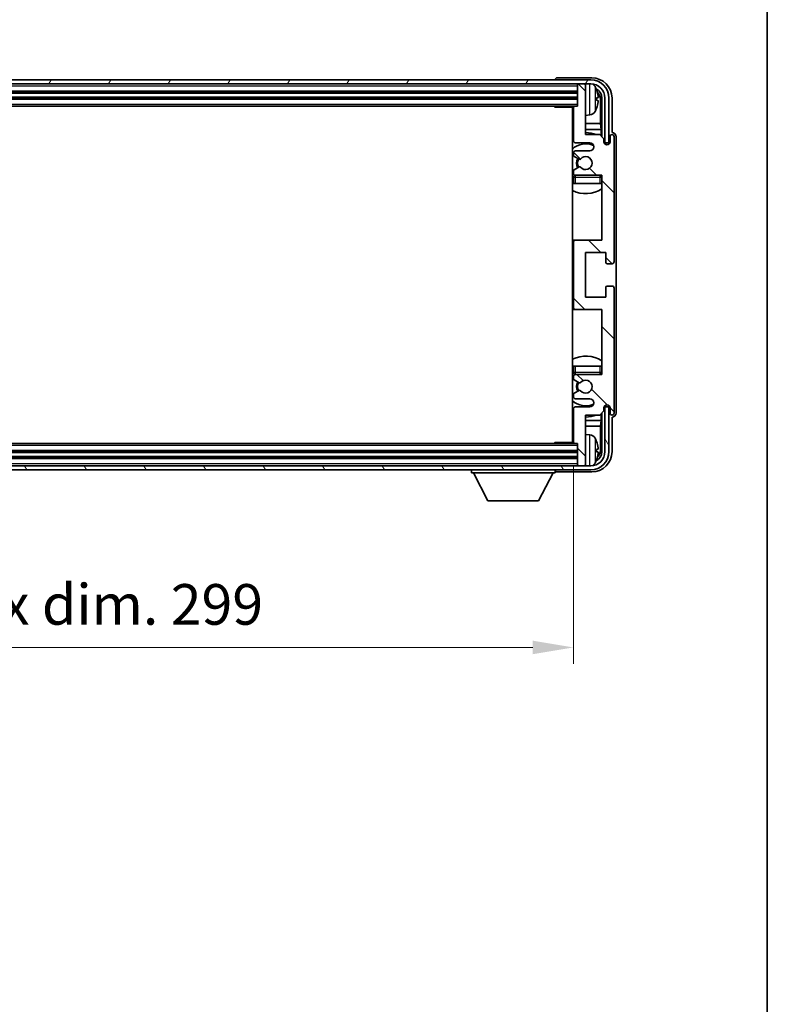
# Model space of a CAD drawing. Units: millimetres. Extents: x 4 to 9067, y -2 to 1122.
# Drawn here: x 2568 to 2751, y 642 to 884 of the extents above; entities that cross this region are included whole.
import ezdxf

# ---------------------------------------------------------------- set-up
doc = ezdxf.new("R2010")
doc.units = ezdxf.units.MM
for name, color, linetype, lineweight in [('Border (ISO)', 7, 'Continuous', 35), ('Dimension (ISO)', 7, 'Continuous', 18), ('Dimension (ISO) @ 1', 7, 'Continuous', 18), ('Hatch (ISO)', 1, 'Continuous', 18), ('Visible (ISO)', 7, 'Continuous', 35), ('Visible Narrow (ISO)', 7, 'Continuous', 25)]:
    doc.layers.add(name, color=color, linetype=linetype, lineweight=lineweight)
doc.styles.add('Note Text (TK)', font='MS PGothic.ttf')
doc.dimstyles.new('Default - Method 1b (TK)', dxfattribs={"dimscale": 3, "dimtxt": 2.5, "dimasz": 2.5, "dimexe": 1, "dimexo": 1.5, "dimgap": 1, "dimtad": 1, "dimtoh": 1, "dimrnd": 1e-08, "dimdsep": 46, "dimtxsty": 'Note Text (TK)', "dimcen": 0.09, "dimdle": 5, "dimclrd": 100, "dimclre": 100, "dimclrt": 7, "dimadec": 1, "dimazin": 1, "dimtfac": 1, "dimtmove": 0, "dimatfit": 3, "dimfxl": 1, "dimtolj": 1, "dimlwd": -1, "dimlwe": -1, "dimarcsym": 0})

# ---------------------------------------------------------------- blocks, each defined once
blk = doc.blocks.new('図面枠 tk図枠')
at = {"layer": 'Border (ISO)'}
blk.add_line((405.5, 289), (405.5, 8), dxfattribs=at)
blk = doc.blocks.new('*D74')
at = {"layer": 'Defpoints', "color": 0}
for p in [(2404.76, 780.4), (2703.76, 780.4), (2703.76, 729.91)]:
    blk.add_point(p, dxfattribs=at)
at = {"layer": 'Dimension (ISO)', "color": 100}
for p, q in [((2404.76, 774.4), (2404.76, 725.91)), ((2703.76, 774.4), (2703.76, 725.91)), ((2414.76, 729.91), (2693.76, 729.91))]:
    blk.add_line(p, q, dxfattribs=at)
for points in [[(2414.76, 731.58), (2414.76, 728.25), (2404.76, 729.91)], [(2693.76, 731.58), (2693.76, 728.25), (2703.76, 729.91)]]:
    blk.add_solid(points, dxfattribs=at)
at = {"layer": 'Dimension (ISO)', "color": 7, "insert": (2478.38, 740.5), "char_height": 10, "attachment_point": 4, "style": 'Note Text (TK)'}
blk.add_mtext('\\A1;\\fＭＳ Ｐゴシック|b0|i0;\\H10.0000;有効寸法 / Max dim. 299', dxfattribs=at)

msp = doc.modelspace()

# ---------------------------------------------------------------- hatches: boundary and pattern name
at = {"layer": 'Hatch (ISO)'}
h = msp.add_hatch(dxfattribs=at)
h.set_pattern_fill('ANSI31', color=256, scale=101.6, angle=14.999978, style=0)
h.set_pattern_definition([(60, (1129.45, -34.489), (-10.99852, 6.35), [])])
edge = h.paths.add_edge_path()
edge.add_ellipse((2708.0076, 865.1019), major_axis=(0, 3.5), ratio=1, start_angle=270, end_angle=360)
edge.add_line((2708.0076, 868.6019), (2706.4576, 868.6019))
edge.add_line((2706.4576, 868.6019), (2705.0576, 868.6019))
edge.add_line((2705.0576, 868.6019), (2403.4576, 868.6019))
edge.add_line((2403.4576, 868.6019), (2402.0576, 868.6019))
edge.add_line((2402.0576, 868.6019), (2400.5076, 868.6019))
edge.add_ellipse((2400.5076, 865.1019), major_axis=(-3.5, 0), ratio=1, start_angle=270, end_angle=360)
edge.add_line((2397.0076, 865.1019), (2397.0076, 854.1019))
edge.add_line((2397.0076, 854.1019), (2396.0076, 854.1019))
edge.add_line((2396.0076, 854.1019), (2396.0076, 865.1019))
edge.add_ellipse((2400.5076, 865.1019), major_axis=(0, 4.5), ratio=1, start_angle=0, end_angle=90, ccw=False)
edge.add_line((2400.5076, 869.6019), (2708.0076, 869.6019))
edge.add_ellipse((2708.0076, 865.1019), major_axis=(4.5, 0), ratio=1, start_angle=0, end_angle=90, ccw=False)
edge.add_line((2712.5076, 865.1019), (2712.5076, 854.1019))
edge.add_line((2712.5076, 854.1019), (2711.5076, 854.1019))
edge.add_line((2711.5076, 854.1019), (2711.5076, 865.1019))
h = msp.add_hatch(dxfattribs=at)
h.set_pattern_fill('ANSI31', color=256, scale=101.6, angle=90.00021, style=0)
h.set_pattern_definition([(135.0002, (1129.45, -34.489), (-8.98022, -8.98029), [])])
edge = h.paths.add_edge_path()
edge.add_ellipse((2704.2576, 829.6019), major_axis=(0, 0.5), ratio=1, start_angle=0, end_angle=90)
edge.add_line((2703.7576, 829.6019), (2703.7576, 813.6019))
edge.add_ellipse((2704.2576, 813.6019), major_axis=(-0.5, 0), ratio=1, start_angle=0, end_angle=90)
edge.add_line((2704.2576, 813.1019), (2710.7576, 813.1019))
edge.add_line((2710.7576, 813.1019), (2710.7576, 797.1019))
edge.add_line((2710.7576, 797.1019), (2704.2576, 797.1019))
edge.add_ellipse((2704.2576, 796.6019), major_axis=(0, 0.5), ratio=1, start_angle=0, end_angle=90)
edge.add_line((2703.7576, 796.6019), (2703.7576, 796.0071))
edge.add_ellipse((2704.0576, 796.0071), major_axis=(-0.3, 0), ratio=1, start_angle=0, end_angle=60)
edge.add_line((2703.9076, 795.7473), (2705.1328, 795.04))
edge.add_ellipse((2705.2828, 795.2998), major_axis=(-0.15, -0.2598), ratio=1, start_angle=0, end_angle=80.91528)
edge.add_ellipse((2706.7576, 794.1019), major_axis=(-1.2419, 1.0088), ratio=1, start_angle=78.169441, end_angle=360, ccw=False)
edge.add_ellipse((2705.2828, 792.904), major_axis=(0.2329, 0.1891), ratio=1, start_angle=0, end_angle=80.91528)
edge.add_line((2705.1328, 793.1638), (2703.9076, 792.4564))
edge.add_ellipse((2704.0576, 792.1966), major_axis=(-0.15, 0.2598), ratio=1, start_angle=0, end_angle=60)
edge.add_line((2703.7576, 792.1966), (2703.7576, 791.6019))
edge.add_ellipse((2704.2576, 791.6019), major_axis=(-0.5, 0), ratio=1, start_angle=0, end_angle=90)
edge.add_line((2704.2576, 791.1019), (2707.7576, 791.1019))
edge.add_ellipse((2707.7576, 790.1019), major_axis=(0, 1), ratio=1, start_angle=180, end_angle=360, ccw=False)
edge.add_line((2707.7576, 789.1019), (2704.2576, 789.1019))
edge.add_ellipse((2704.2576, 788.6019), major_axis=(0, 0.5), ratio=1, start_angle=0, end_angle=90)
edge.add_line((2703.7576, 788.6019), (2703.7576, 780.4019))
edge.add_ellipse((2704.0576, 780.4019), major_axis=(-0.3, 0), ratio=1, start_angle=0, end_angle=90)
edge.add_line((2704.0576, 780.1019), (2704.7576, 780.1019))
edge.add_line((2704.7576, 780.1019), (2704.7576, 774.9019))
edge.add_ellipse((2705.0576, 774.9019), major_axis=(-0.3, 0), ratio=1, start_angle=0, end_angle=90)
edge.add_line((2705.0576, 774.6019), (2706.4576, 774.6019))
edge.add_ellipse((2706.4576, 774.9019), major_axis=(0, -0.3), ratio=1, start_angle=0, end_angle=90)
edge.add_line((2706.7576, 774.9019), (2706.7576, 787.1019))
edge.add_line((2706.7576, 787.1019), (2710.2576, 787.1019))
edge.add_line((2710.2576, 787.1019), (2711.2576, 788.1019))
edge.add_line((2711.2576, 788.1019), (2711.2576, 788.8519))
edge.add_ellipse((2712.0076, 788.8519), major_axis=(-0.75, 0), ratio=1, start_angle=180, end_angle=360, ccw=False)
edge.add_line((2712.7576, 788.8519), (2712.7576, 787.6019))
edge.add_ellipse((2713.2576, 787.6019), major_axis=(-0.5, 0), ratio=1, start_angle=0, end_angle=180)
edge.add_line((2713.7576, 787.6019), (2713.7576, 818.3519))
edge.add_ellipse((2713.2576, 818.3519), major_axis=(0.5, 0), ratio=1, start_angle=0, end_angle=90)
edge.add_line((2713.2576, 818.8519), (2712.0576, 818.8519))
edge.add_ellipse((2712.0576, 818.5519), major_axis=(0, 0.3), ratio=1, start_angle=0, end_angle=90)
edge.add_line((2711.7576, 818.5519), (2711.7576, 816.1019))
edge.add_line((2711.7576, 816.1019), (2706.7576, 816.1019))
edge.add_line((2706.7576, 816.1019), (2706.7576, 827.1019))
edge.add_line((2706.7576, 827.1019), (2711.7576, 827.1019))
edge.add_line((2711.7576, 827.1019), (2711.7576, 824.6519))
edge.add_ellipse((2712.0576, 824.6519), major_axis=(-0.3, 0), ratio=1, start_angle=0, end_angle=90)
edge.add_line((2712.0576, 824.3519), (2713.2576, 824.3519))
edge.add_ellipse((2713.2576, 824.8519), major_axis=(0, -0.5), ratio=1, start_angle=0, end_angle=90)
edge.add_line((2713.7576, 824.8519), (2713.7576, 855.6019))
edge.add_ellipse((2713.2576, 855.6019), major_axis=(0.5, 0), ratio=1, start_angle=0, end_angle=180)
edge.add_line((2712.7576, 855.6019), (2712.7576, 854.3519))
edge.add_ellipse((2712.0076, 854.3519), major_axis=(0.75, 0), ratio=1, start_angle=180, end_angle=360, ccw=False)
edge.add_line((2711.2576, 854.3519), (2711.2576, 855.1019))
edge.add_line((2711.2576, 855.1019), (2710.2576, 856.1019))
edge.add_line((2710.2576, 856.1019), (2706.7576, 856.1019))
edge.add_line((2706.7576, 856.1019), (2706.7576, 868.3019))
edge.add_ellipse((2706.4576, 868.3019), major_axis=(0.3, 0), ratio=1, start_angle=0, end_angle=90)
edge.add_line((2706.4576, 868.6019), (2705.0576, 868.6019))
edge.add_ellipse((2705.0576, 868.3019), major_axis=(0, 0.3), ratio=1, start_angle=0, end_angle=90)
edge.add_line((2704.7576, 868.3019), (2704.7576, 863.1019))
edge.add_line((2704.7576, 863.1019), (2704.0576, 863.1019))
edge.add_ellipse((2704.0576, 862.8019), major_axis=(0, 0.3), ratio=1, start_angle=0, end_angle=90)
edge.add_line((2703.7576, 862.8019), (2703.7576, 854.6019))
edge.add_ellipse((2704.2576, 854.6019), major_axis=(-0.5, 0), ratio=1, start_angle=0, end_angle=90)
edge.add_line((2704.2576, 854.1019), (2707.7576, 854.1019))
edge.add_ellipse((2707.7576, 853.1019), major_axis=(0, 1), ratio=1, start_angle=180, end_angle=360, ccw=False)
edge.add_line((2707.7576, 852.1019), (2704.2576, 852.1019))
edge.add_ellipse((2704.2576, 851.6019), major_axis=(0, 0.5), ratio=1, start_angle=0, end_angle=90)
edge.add_line((2703.7576, 851.6019), (2703.7576, 851.0071))
edge.add_ellipse((2704.0576, 851.0071), major_axis=(-0.3, 0), ratio=1, start_angle=0, end_angle=60)
edge.add_line((2703.9076, 850.7473), (2705.1328, 850.04))
edge.add_ellipse((2705.2828, 850.2998), major_axis=(-0.15, -0.2598), ratio=1, start_angle=0, end_angle=80.91528)
edge.add_ellipse((2706.7576, 849.1019), major_axis=(-1.2419, 1.0088), ratio=1, start_angle=78.169441, end_angle=360, ccw=False)
edge.add_ellipse((2705.2828, 847.904), major_axis=(0.2329, 0.1891), ratio=1, start_angle=0, end_angle=80.91528)
edge.add_line((2705.1328, 848.1638), (2703.9076, 847.4564))
edge.add_ellipse((2704.0576, 847.1966), major_axis=(-0.15, 0.2598), ratio=1, start_angle=0, end_angle=60)
edge.add_line((2703.7576, 847.1966), (2703.7576, 846.6019))
edge.add_ellipse((2704.2576, 846.6019), major_axis=(-0.5, 0), ratio=1, start_angle=0, end_angle=90)
edge.add_line((2704.2576, 846.1019), (2710.7576, 846.1019))
edge.add_line((2710.7576, 846.1019), (2710.7576, 830.1019))
edge.add_line((2710.7576, 830.1019), (2704.2576, 830.1019))
h = msp.add_hatch(dxfattribs=at)
h.set_pattern_fill('ANSI31', color=256, scale=101.6, angle=75.000175, style=0)
h.set_pattern_definition([(120.0002, (1129.45, -34.489), (-10.9985, -6.35003), [])])
edge = h.paths.add_edge_path()
edge.add_ellipse((2400.5076, 778.1019), major_axis=(0, -3.5), ratio=1, start_angle=270, end_angle=360)
edge.add_line((2400.5076, 774.6019), (2402.0576, 774.6019))
edge.add_line((2402.0576, 774.6019), (2403.4576, 774.6019))
edge.add_line((2403.4576, 774.6019), (2705.0576, 774.6019))
edge.add_line((2705.0576, 774.6019), (2706.4576, 774.6019))
edge.add_line((2706.4576, 774.6019), (2708.0076, 774.6019))
edge.add_ellipse((2708.0076, 778.1019), major_axis=(3.5, 0), ratio=1, start_angle=270, end_angle=360)
edge.add_line((2711.5076, 778.1019), (2711.5076, 789.1019))
edge.add_line((2711.5076, 789.1019), (2712.5076, 789.1019))
edge.add_line((2712.5076, 789.1019), (2712.5076, 778.1019))
edge.add_ellipse((2708.0076, 778.1019), major_axis=(0, -4.5), ratio=1, start_angle=0, end_angle=90, ccw=False)
edge.add_line((2708.0076, 773.6019), (2400.5076, 773.6019))
edge.add_ellipse((2400.5076, 778.1019), major_axis=(-4.5, 0), ratio=1, start_angle=0, end_angle=90, ccw=False)
edge.add_line((2396.0076, 778.1019), (2396.0076, 789.1019))
edge.add_line((2396.0076, 789.1019), (2397.0076, 789.1019))
edge.add_line((2397.0076, 789.1019), (2397.0076, 778.1019))

# ---------------------------------------------------------------- linework, layer by layer
at = {"layer": 'Visible (ISO)'}
for p, q in [((2708.2606, 870.1019), (2699.7573, 870.1019)), ((2708.0076, 869.6019), (2400.5076, 869.6019)), ((2400.5076, 868.6019), (2708.0076, 868.6019)), ((2699.2576, 869.6022), (2699.2576, 869.6019)), ((2704.7576, 868.6019), (2704.7576, 868.3019)), ((2704.7576, 868.3019), (2704.7576, 863.1019)), ((2706.4576, 868.6019), (2705.0576, 868.6019)), ((2706.7576, 868.6019), (2706.7576, 868.3019)), ((2706.7576, 856.1019), (2706.7576, 868.3019)), ((2403.7576, 866.6019), (2704.7576, 866.6019)), ((2403.7576, 865.1019), (2704.7576, 865.1019)), ((2709.4716, 864.5696), (2709.4716, 865.1342)), ((2710.7561, 865.1019), (2710.7561, 855.6034)), ((2711.5076, 865.1019), (2711.5076, 854.1019)), ((2712.5076, 854.1019), (2712.5076, 865.1019)), ((2713.2576, 856.6019), (2713.2576, 865.1049)), ((2404.4576, 863.1019), (2704.0576, 863.1019)), ((2698.937, 863.1019), (2699.1871, 862.8519)), ((2699.1871, 863.1019), (2699.1871, 862.8519)), ((2703.7618, 862.8519), (2699.1871, 862.8519)), ((2703.5076, 862.8519), (2703.5076, 780.3519)), ((2703.7576, 862.8019), (2703.7576, 854.6019)), ((2704.7576, 863.1019), (2704.0576, 863.1019)), ((2710.4069, 858.8231), (2710.4069, 864.7527)), ((2707.8165, 860.9445), (2706.7576, 860.8519)), ((2703.7576, 858.8231), (2703.5076, 858.8231)), ((2710.4069, 858.8231), (2706.7576, 858.8231)), ((2710.5989, 857.414), (2710.4069, 858.8231)), ((2703.7576, 857.414), (2703.5076, 857.414)), ((2710.5989, 857.414), (2706.7576, 857.414)), ((2710.2576, 856.1019), (2706.7576, 856.1019)), ((2711.2576, 855.1019), (2710.2576, 856.1019)), ((2710.5989, 855.7605), (2710.5989, 857.414)), ((2712.7576, 855.6019), (2712.7576, 854.3519)), ((2713.2582, 856.6019), (2713.2576, 856.6019)), ((2713.7576, 824.8519), (2713.7576, 855.6019)), ((2714.2576, 787.6013), (2714.2576, 855.6025)), ((2704.2576, 854.1019), (2707.7576, 854.1019)), ((2711.2576, 854.3519), (2711.2576, 855.1019)), ((2711.301, 854.1004), (2711.5562, 854.1004)), ((2711.3299, 854.0305), (2711.4863, 854.0305)), ((2711.5076, 854.1019), (2712.5076, 854.1019)), ((2711.6862, 853.8306), (2711.6862, 853.6742)), ((2711.7561, 853.9005), (2711.7561, 853.6453)), ((2703.7576, 851.6019), (2703.7576, 851.0071)), ((2703.9076, 850.7473), (2705.1328, 850.04)), ((2707.7576, 852.1019), (2704.2576, 852.1019)), ((2705.1328, 848.1638), (2703.9076, 847.4564)), ((2703.7576, 847.1966), (2703.7576, 846.6019)), ((2704.2576, 846.1019), (2710.7576, 846.1019)), ((2710.7576, 846.1019), (2710.7576, 830.1019)), ((2703.7576, 845.6019), (2703.7576, 844.1019)), ((2704.2576, 844.1019), (2703.7576, 844.1019)), ((2710.2576, 844.1019), (2704.2576, 844.1019)), ((2710.7576, 844.1019), (2710.2576, 844.1019)), ((2704.2576, 830.1019), (2703.5076, 830.1019)), ((2703.7576, 829.6019), (2703.7576, 813.6019)), ((2710.7576, 830.1019), (2704.2576, 830.1019)), ((2706.7576, 816.1019), (2706.7576, 827.1019)), ((2706.7576, 827.1019), (2711.7576, 827.1019)), ((2711.7576, 827.1019), (2711.7576, 824.6519)), ((2712.0576, 824.3519), (2713.2576, 824.3519)), ((2711.7576, 818.5519), (2711.7576, 816.1019)), ((2713.2576, 818.8519), (2712.0576, 818.8519)), ((2713.7576, 787.6019), (2713.7576, 818.3519)), ((2711.7576, 816.1019), (2706.7576, 816.1019)), ((2703.5076, 813.1019), (2704.2576, 813.1019)), ((2704.2576, 813.1019), (2710.7576, 813.1019)), ((2710.7576, 813.1019), (2710.7576, 797.1019)), ((2703.7576, 799.1019), (2704.2576, 799.1019)), ((2703.7576, 799.1019), (2703.7576, 797.6019)), ((2704.2576, 799.1019), (2710.2576, 799.1019)), ((2710.2576, 799.1019), (2710.7576, 799.1019)), ((2703.7576, 796.6019), (2703.7576, 796.0071)), ((2703.9076, 795.7473), (2705.1328, 795.04)), ((2710.7576, 797.1019), (2704.2576, 797.1019)), ((2705.1328, 793.1638), (2703.9076, 792.4564)), ((2703.7576, 792.1966), (2703.7576, 791.6019)), ((2704.2576, 791.1019), (2707.7576, 791.1019)), ((2703.7576, 788.6019), (2703.7576, 780.4019)), ((2707.7576, 789.1019), (2704.2576, 789.1019)), ((2710.2576, 787.1019), (2711.2576, 788.1019)), ((2710.7561, 787.6004), (2710.7561, 778.1019)), ((2711.2576, 788.1019), (2711.2576, 788.8519)), ((2711.5562, 789.1034), (2711.301, 789.1034)), ((2711.4863, 789.1732), (2711.3299, 789.1732)), ((2712.5076, 789.1019), (2711.5076, 789.1019)), ((2711.5076, 789.1019), (2711.5076, 778.1019)), ((2711.6862, 789.5295), (2711.6862, 789.3731)), ((2711.7561, 789.5584), (2711.7561, 789.3033)), ((2712.5076, 778.1019), (2712.5076, 789.1019)), ((2712.7576, 788.8519), (2712.7576, 787.6019)), ((2703.5076, 785.7897), (2703.7576, 785.7897)), ((2706.7576, 774.9019), (2706.7576, 787.1019)), ((2706.7576, 787.1019), (2710.2576, 787.1019)), ((2706.7576, 785.7897), (2710.5989, 785.7897)), ((2710.5989, 785.7897), (2710.4069, 784.3806)), ((2710.5989, 785.7897), (2710.5989, 787.4432)), ((2713.2576, 778.0988), (2713.2576, 786.6019)), ((2713.2576, 786.6019), (2713.2582, 786.6019)), ((2703.5076, 784.3806), (2703.7576, 784.3806)), ((2706.7576, 784.3806), (2710.4069, 784.3806)), ((2710.4069, 778.4511), (2710.4069, 784.3806)), ((2698.937, 780.1019), (2699.1871, 780.3519)), ((2699.1871, 780.3519), (2699.1871, 780.1019)), ((2703.7618, 780.3519), (2699.1871, 780.3519)), ((2707.8165, 782.2592), (2706.7576, 782.3519)), ((2704.7576, 778.1019), (2403.7576, 778.1019)), ((2704.0576, 780.1019), (2404.4576, 780.1019)), ((2704.0576, 780.1019), (2704.7576, 780.1019)), ((2704.7576, 780.1019), (2704.7576, 774.9019)), ((2709.4716, 778.0696), (2709.4716, 778.6342)), ((2704.7576, 776.6019), (2403.7576, 776.6019)), ((2708.0076, 774.6019), (2400.5076, 774.6019)), ((2400.5076, 773.6019), (2708.0076, 773.6019)), ((2678.6576, 773.6019), (2678.6576, 772.9019)), ((2699.2576, 773.6019), (2699.2576, 772.9019)), ((2699.7573, 773.1019), (2708.2606, 773.1019)), ((2704.7576, 774.9019), (2704.7576, 774.6019)), ((2705.0576, 774.6019), (2706.4576, 774.6019)), ((2706.7576, 774.9019), (2706.7576, 774.6019)), ((2678.6576, 772.9019), (2699.2576, 772.9019)), ((2682.7076, 766.0019), (2679.1576, 772.9019)), ((2695.2076, 766.0019), (2698.7576, 772.9019)), ((2682.7076, 766.0019), (2695.2076, 766.0019))]:
    msp.add_line(p, q, dxfattribs=at)
for centre, radius, start, end in [((2705.0576, 868.3019), 0.3, 90, 180), ((2706.4576, 868.3019), 0.3, 0, 90), ((2708.0076, 865.1019), 4.5, 0, 90), ((2708.0076, 865.1019), 3.5, 0, 90), ((2707.6771, 867.1653), 1.6, 28.172734, 61.84933), ((2703.3576, 864.8519), 6.5, 20.039607, 28.172734), ((2709.347, 867.0365), 0.1246, 1.814826, 20.039607), ((2703.2576, 862.6019), 0.5, 300, 30), ((2704.0576, 862.8019), 0.3, 90, 180), ((2703.3576, 864.8519), 6.5, 331.827266, 339.960393), ((2709.347, 862.6672), 0.1246, 339.960393, 358.185174), ((2703.2576, 860.6019), 0.5, 300, 60), ((2707.6771, 862.5384), 1.6, 275, 331.827266), ((2706.7576, 849.1019), 7.5, 113.578178, 115.679289), ((2706.7576, 849.1019), 7.5, 68.96053, 90), ((2713.2576, 855.6019), 0.5, 0, 180), ((2706.7576, 849.1019), 4.75, 65.863751, 133.173551), ((2704.2576, 854.6019), 0.5, 180, 270), ((2707.7576, 853.1019), 1, 270, 90), ((2712.0076, 854.3519), 0.75, 180, 0), ((2704.2576, 851.6019), 0.5, 90, 180), ((2704.0576, 851.0071), 0.3, 180, 240), ((2706.7576, 849.1019), 1.6, 219.08472, 140.91528), ((2706.7576, 849.1019), 2.25, 150, 210), ((2706.7576, 849.1019), 2, 150, 210), ((2705.2828, 850.2998), 0.3, 240, 320.91528), ((2705.2828, 847.904), 0.3, 39.08472, 120), ((2704.0576, 847.1966), 0.3, 120, 180), ((2704.2576, 846.6019), 0.5, 180, 270), ((2704.2576, 845.6019), 0.5, 90, 180), ((2710.2576, 845.6019), 0.5, 0, 90), ((2706.7576, 849.1019), 4.75, 320.418264, 320.833289), ((2706.7576, 849.1019), 4.75, 226.826449, 230.833289), ((2706.7576, 849.1019), 7.5, 244.320711, 302.230953), ((2704.2576, 829.6019), 0.5, 90, 180), ((2712.0576, 824.6519), 0.3, 180, 270), ((2713.2576, 824.8519), 0.5, 270, 0), ((2712.0576, 818.5519), 0.3, 90, 180), ((2713.2576, 818.3519), 0.5, 0, 90), ((2704.2576, 813.6019), 0.5, 180, 270), ((2706.7576, 794.1019), 7.5, 57.769047, 115.679289), ((2706.7576, 794.1019), 4.75, 129.166711, 133.173551), ((2704.2576, 797.6019), 0.5, 180, 270), ((2710.2576, 797.6019), 0.5, 270, 0), ((2704.2576, 796.6019), 0.5, 90, 180), ((2704.0576, 796.0071), 0.3, 180, 240), ((2706.7576, 794.1019), 2.25, 150, 210), ((2706.7576, 794.1019), 2, 150, 210), ((2705.2828, 795.2998), 0.3, 240, 320.91528), ((2706.7576, 794.1019), 1.6, 219.08472, 140.91528), ((2706.7576, 794.1019), 4.75, 39.166711, 39.581736), ((2704.0576, 792.1966), 0.3, 120, 180), ((2705.2828, 792.904), 0.3, 39.08472, 120), ((2706.7576, 794.1019), 4.75, 226.826449, 294.136249), ((2704.2576, 791.6019), 0.5, 180, 270), ((2707.7576, 790.1019), 1, 270, 90), ((2704.2576, 788.6019), 0.5, 90, 180), ((2712.0076, 788.8519), 0.75, 0, 180), ((2713.2576, 787.6019), 0.5, 180, 0), ((2706.7576, 794.1019), 7.5, 244.320711, 246.421822), ((2706.7576, 794.1019), 7.5, 270, 291.03947), ((2703.2576, 782.6019), 0.5, 300, 60), ((2703.2576, 780.6019), 0.5, 330, 60), ((2704.0576, 780.4019), 0.3, 180, 270), ((2707.6771, 780.6653), 1.6, 28.172734, 85), ((2703.3576, 778.3519), 6.5, 20.039607, 28.172734), ((2709.347, 780.5365), 0.1246, 1.814826, 20.039607), ((2708.0076, 778.1019), 4.5, 270, 0), ((2708.0076, 778.1019), 3.5, 270, 0), ((2703.3576, 778.3519), 6.5, 331.827266, 339.960393), ((2709.347, 776.1672), 0.1246, 339.960393, 358.185174), ((2705.0576, 774.9019), 0.3, 180, 270), ((2706.4576, 774.9019), 0.3, 270, 0), ((2707.6771, 776.0384), 1.6, 298.15067, 331.827266)]:
    msp.add_arc(centre, radius, start, end, dxfattribs=at)
for centre, major_axis, ratio, start_param, end_param in [((2699.7579, 869.6016), (-0.354, 0.354), 0.99878277, 5.49839613, 7.06797448), ((2708.2545, 865.0988), (3.5398, 3.5398), 0.99878277, 5.49839613, 7.06797448), ((2708.2545, 865.0988), (1.7699, 1.7699), 0.99878277, 5.49839613, 6.61101961), ((2703.3698, 864.8447), (-3.2829, -5.6083), 0.99488747, 2.20774935, 2.44673364), ((2703.3698, 864.7122), (6.4737, 0.5671), 0.05101764, 5.93460274, 6.17358703), ((2707.9053, 864.7496), (1.7699, 1.7699), 0.99878277, 5.49839613, 6.31586897), ((2703.3698, 864.9915), (6.4737, -0.5671), 0.05101764, 0.10959827, 0.34858257), ((2703.3698, 864.859), (3.2829, -5.6083), 0.99488747, 0.69485901, 0.93384331), ((2713.257, 855.6013), (0.708, 0.708), 0.99878277, 5.49839613, 7.06797448), ((2711.4861, 853.8304), (0.1416, 0.1416), 0.99878277, 5.49839613, 7.06797448), ((2711.5559, 853.9002), (0.1416, 0.1416), 0.99878277, 5.49839613, 7.06797448), ((2711.4861, 789.3734), (0.1416, -0.1416), 0.99878277, 5.49839613, 7.06797448), ((2711.5559, 789.3035), (0.1416, -0.1416), 0.99878277, 5.49839613, 7.06797448), ((2713.257, 787.6025), (0.708, -0.708), 0.99878277, 5.49839613, 7.06797448), ((2703.3698, 778.3447), (-3.2829, -5.6083), 0.99488747, 2.20774935, 2.44673364), ((2708.2545, 778.1049), (3.5398, -3.5398), 0.99878277, 5.49839613, 7.06797448), ((2708.2545, 778.1049), (1.7699, -1.7699), 0.99878277, 5.955351, 7.06797448), ((2703.3698, 778.2122), (6.4737, 0.5671), 0.05101764, 5.93460274, 6.17358703), ((2703.3698, 778.4915), (6.4737, -0.5671), 0.05101764, 0.10959827, 0.34858257), ((2707.9053, 778.4541), (1.7699, -1.7699), 0.99878277, 6.25050164, 7.06797448), ((2703.3698, 778.359), (3.2829, -5.6083), 0.99488747, 0.69485901, 0.93384331), ((2699.7579, 773.6022), (-0.354, -0.354), 0.99878277, 5.49839613, 7.06797448)]:
    msp.add_ellipse(centre, major_axis=major_axis, ratio=ratio, start_param=start_param, end_param=end_param, dxfattribs=at)
for points, knots in [([(2709.8078, 865.5546), (2709.8122, 865.5132), (2709.8159, 865.4694), (2709.8205, 865.3897), (2709.8215, 865.3538), (2709.8208, 865.2979), (2709.8191, 865.2742), (2709.814, 865.2482), (2709.8111, 865.2417), (2709.8078, 865.2398)], [0, 0, 0, 0, 0.0125039067, 0.0125039067, 0.0250078135, 0.0250078135, 0.0375277995, 0.0375277995, 0.0466766392, 0.0466766392, 0.0466766392, 0.0466766392]), ([(2709.8078, 864.4639), (2709.8122, 864.4614), (2709.8159, 864.4506), (2709.8205, 864.4123), (2709.8215, 864.3849), (2709.8208, 864.323), (2709.8191, 864.2845), (2709.814, 864.2124), (2709.8111, 864.1804), (2709.8078, 864.1492)], [0, 0, 0, 0, 0.0124997785, 0.0124997785, 0.0249995571, 0.0249995571, 0.0375236714, 0.0375236714, 0.0466766062, 0.0466766062, 0.0466766062, 0.0466766062]), ([(2709.8078, 779.0546), (2709.8122, 779.0132), (2709.8159, 778.9694), (2709.8205, 778.8897), (2709.8215, 778.8538), (2709.8208, 778.7979), (2709.8191, 778.7742), (2709.814, 778.7482), (2709.8111, 778.7417), (2709.8078, 778.7398)], [0, 0, 0, 0, 0.0125039067, 0.0125039067, 0.0250078135, 0.0250078135, 0.0375277995, 0.0375277995, 0.0466766392, 0.0466766392, 0.0466766392, 0.0466766392]), ([(2709.8078, 777.9639), (2709.8122, 777.9614), (2709.8159, 777.9506), (2709.8205, 777.9123), (2709.8215, 777.8849), (2709.8208, 777.823), (2709.8191, 777.7845), (2709.814, 777.7124), (2709.8111, 777.6804), (2709.8078, 777.6492)], [0, 0, 0, 0, 0.0124997785, 0.0124997785, 0.0249995571, 0.0249995571, 0.0375236714, 0.0375236714, 0.0466766062, 0.0466766062, 0.0466766062, 0.0466766062])]:
    msp.add_open_spline(points, degree=3, knots=knots, dxfattribs=at)
at = {"layer": 'Visible Narrow (ISO)'}
for p, q in [((2403.7576, 868.1019), (2704.7576, 868.1019)), ((2707.8165, 860.9445), (2707.8165, 868.6019)), ((2709.0875, 867.9207), (2709.0875, 861.783)), ((2403.7576, 866.9019), (2704.7576, 866.9019)), ((2403.7576, 866.3019), (2704.7576, 866.3019)), ((2403.7576, 865.4019), (2704.7576, 865.4019)), ((2709.464, 867.0615), (2709.464, 867.0792)), ((2709.464, 864.5713), (2709.464, 865.1324)), ((2710.7561, 865.1019), (2710.4069, 864.7527)), ((2403.7576, 864.8019), (2704.7576, 864.8019)), ((2403.7576, 863.6019), (2704.7576, 863.6019)), ((2709.464, 862.6245), (2709.464, 862.6423)), ((2711.5562, 854.1004), (2711.4863, 854.0305)), ((2711.6862, 853.8306), (2711.7561, 853.9005)), ((2704.2576, 845.6019), (2704.2576, 846.1019)), ((2710.2576, 846.1019), (2710.2576, 845.6019)), ((2703.7576, 845.6019), (2704.2576, 845.6019)), ((2704.2576, 844.1019), (2704.2576, 845.6019)), ((2704.2576, 845.6019), (2710.2576, 845.6019)), ((2710.2576, 845.6019), (2710.7576, 845.6019)), ((2710.2576, 845.6019), (2710.2576, 844.1019)), ((2704.2576, 797.6019), (2703.7576, 797.6019)), ((2704.2576, 797.6019), (2704.2576, 799.1019)), ((2710.2576, 797.6019), (2704.2576, 797.6019)), ((2704.2576, 797.1019), (2704.2576, 797.6019)), ((2710.2576, 799.1019), (2710.2576, 797.6019)), ((2710.7576, 797.6019), (2710.2576, 797.6019)), ((2710.2576, 797.6019), (2710.2576, 797.1019)), ((2711.4863, 789.1732), (2711.5562, 789.1034)), ((2711.7561, 789.3033), (2711.6862, 789.3731)), ((2707.8165, 774.6019), (2707.8165, 782.2592)), ((2709.0875, 781.4207), (2709.0875, 775.283)), ((2709.464, 780.5615), (2709.464, 780.5792)), ((2704.7576, 779.6019), (2403.7576, 779.6019)), ((2704.7576, 778.4019), (2403.7576, 778.4019)), ((2709.464, 778.0713), (2709.464, 778.6324)), ((2710.4069, 778.4511), (2710.7561, 778.1019)), ((2704.7576, 777.8019), (2403.7576, 777.8019)), ((2704.7576, 776.9019), (2403.7576, 776.9019)), ((2704.7576, 776.3019), (2403.7576, 776.3019)), ((2709.464, 776.1245), (2709.464, 776.1423)), ((2704.7576, 775.1019), (2403.7576, 775.1019))]:
    msp.add_line(p, q, dxfattribs=at)

# ---------------------------------------------------------------- block references
at = {"xscale": 4, "yscale": 4, "zscale": 4}
msp.add_blockref('図面枠 tk図枠', (1129.4499, -34.4893), dxfattribs=at)

# ---------------------------------------------------------------- dimensions: what is measured, and where the dimension line sits
at = {"layer": 'Dimension (ISO) @ 1', "color": 100}
dim = msp.add_linear_dim(base=(2703.7576, 729.9137), p1=(2404.7576, 780.4019), p2=(2703.7576, 780.4019), text='\\fＭＳ Ｐゴシック|b0|i0;\\H10.0000;有効寸法 / Max dim. <>', dimstyle='Default - Method 1b (TK)', override={"dimscale": 1, "dimtxt": 10, "dimasz": 10, "dimexe": 4, "dimexo": 6, "dimgap": 4, "dimtoh": 0, "dimdec": 2, "dimcen": 0.36, "dimtol": 0, "dimlim": 0, "dimtp": 0, "dimtm": 0, "dimtdec": 2, "dimtix": 0, "dimtofl": 0, "dimtmove": 0, "dimatfit": 1}, dxfattribs=at)
dim.commit()
dim.dimension.update_dxf_attribs({"geometry": '*D74', "text_midpoint": (2554.2576, 729.9137), "dimtype": 128})

doc.saveas('drawing.dxf')
